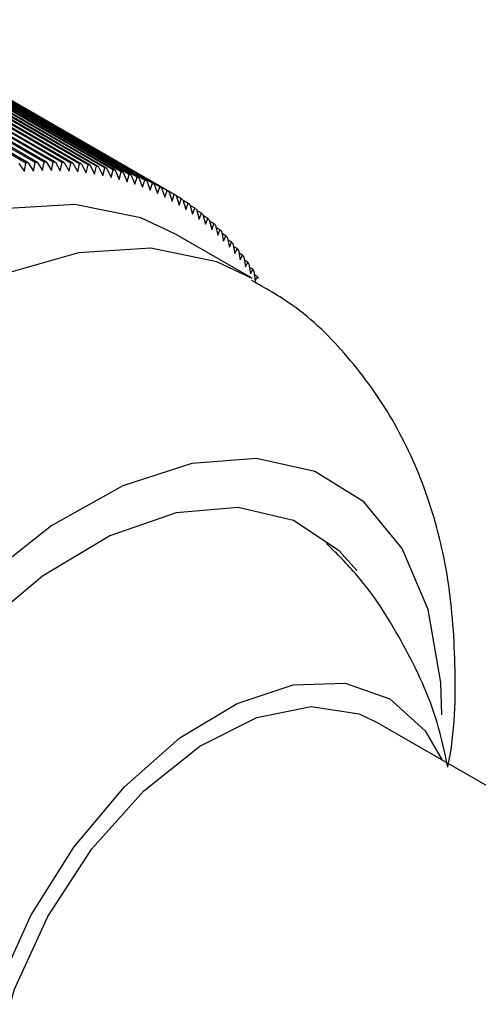
# Model space of a CAD drawing. Units: millimetres. Extents: x 5 to 995, y 5 to 995.
# Drawn here: x 203 to 206, y 853 to 859 of the extents above; entities that cross this region are included whole.
import ezdxf

# ---------------------------------------------------------------- set-up
doc = ezdxf.new("R2010")
doc.units = ezdxf.units.MM

msp = doc.modelspace()

# ---------------------------------------------------------------- linework, layer by layer
at = {"color": 7, "linetype": 'Continuous', "lineweight": 25}
for p, q in [((202.9059, 858.5726), (201.3738, 859.457)), ((202.9195, 858.5727), (201.3875, 859.4572)), ((202.9616, 858.5726), (201.4296, 859.457)), ((202.9751, 858.5723), (201.4431, 859.4567)), ((202.7927, 858.5675), (201.2607, 859.4519)), ((202.8066, 858.5685), (201.2746, 859.4529)), ((202.8496, 858.5709), (201.3175, 859.4553)), ((202.8634, 858.5714), (201.3313, 859.4559)), ((203.0168, 858.5709), (201.4847, 859.4553)), ((203.0301, 858.5702), (201.4981, 859.4547)), ((203.0713, 858.5675), (201.5393, 859.4519)), ((203.0845, 858.5664), (201.5524, 859.4509)), ((203.1252, 858.5625), (201.5931, 859.4469)), ((203.1382, 858.561), (201.6062, 859.4454)), ((203.1784, 858.5557), (201.6464, 859.4402)), ((203.1913, 858.5538), (201.6592, 859.4383)), ((203.231, 858.5473), (201.6989, 859.4318)), ((203.2436, 858.545), (201.7116, 859.4295)), ((203.2828, 858.5372), (201.7507, 859.4217)), ((203.2953, 858.5345), (201.7632, 859.419)), ((203.3338, 858.5255), (201.8018, 859.4099)), ((203.3462, 858.5224), (201.8141, 859.4068)), ((203.3842, 858.5121), (201.8521, 859.3965)), ((203.3963, 858.5085), (201.8642, 859.393)), ((203.4337, 858.497), (201.9016, 859.3814)), ((203.4456, 858.4931), (201.9136, 859.3775)), ((203.4824, 858.4803), (201.9504, 859.3647)), ((203.4942, 858.4759), (201.9621, 859.3604)), ((203.5303, 858.4619), (201.9983, 859.3463)), ((203.5419, 858.4572), (202.0098, 859.3416)), ((203.5774, 858.4419), (202.0453, 859.3263)), ((203.5887, 858.4368), (202.0567, 859.3212)), ((203.6236, 858.4202), (202.0915, 859.3047)), ((203.6347, 858.4147), (202.1027, 859.2992)), ((203.6689, 858.397), (202.1369, 859.2814)), ((203.6798, 858.3911), (202.1478, 859.2755)), ((203.7133, 858.3721), (202.1813, 859.2566)), ((202.7494, 858.5638), (202.7831, 858.5142)), ((202.7831, 858.5142), (202.7927, 858.5675)), ((202.8066, 858.5685), (202.8396, 858.5182)), ((202.8396, 858.5182), (202.8496, 858.5709)), ((202.8634, 858.5714), (202.8956, 858.5205)), ((202.8956, 858.5205), (202.9059, 858.5726)), ((202.9195, 858.5727), (202.951, 858.5211)), ((202.951, 858.5211), (202.9616, 858.5726)), ((202.9751, 858.5723), (203.0058, 858.5201)), ((203.0058, 858.5201), (203.0168, 858.5709)), ((203.0301, 858.5702), (203.06, 858.5174)), ((203.06, 858.5174), (203.0713, 858.5675)), ((203.0845, 858.5664), (203.1136, 858.513)), ((203.1136, 858.513), (203.1252, 858.5625)), ((203.1382, 858.561), (203.1666, 858.507)), ((203.1666, 858.507), (203.1784, 858.5557)), ((203.1913, 858.5538), (203.2188, 858.4993)), ((203.2188, 858.4993), (203.231, 858.5473)), ((203.2436, 858.545), (203.2704, 858.4899)), ((203.2704, 858.4899), (203.2828, 858.5372)), ((203.2953, 858.5345), (203.3212, 858.4789)), ((203.3212, 858.4789), (203.3338, 858.5255)), ((203.3462, 858.5224), (203.3713, 858.4662)), ((203.3713, 858.4662), (203.3842, 858.5121)), ((203.3963, 858.5085), (203.4207, 858.4519)), ((203.4207, 858.4519), (203.4337, 858.497)), ((203.4456, 858.4931), (203.4692, 858.436)), ((203.4692, 858.436), (203.4824, 858.4803)), ((203.4942, 858.4759), (203.517, 858.4184)), ((203.517, 858.4184), (203.5303, 858.4619)), ((203.5419, 858.4572), (203.5639, 858.3992)), ((203.5639, 858.3992), (203.5774, 858.4419)), ((203.5887, 858.4368), (203.61, 858.3784)), ((203.61, 858.3784), (203.6236, 858.4202)), ((203.6347, 858.4147), (203.6552, 858.356)), ((203.6552, 858.356), (203.6689, 858.397)), ((203.6798, 858.3911), (203.6995, 858.332)), ((203.6995, 858.332), (203.7133, 858.3721)), ((203.724, 858.3658), (203.7429, 858.3064)), ((203.7568, 858.3457), (203.7245, 858.3643)), ((203.7429, 858.3064), (203.7568, 858.3457)), ((203.7673, 858.339), (203.7853, 858.2792)), ((203.7993, 858.3176), (203.7683, 858.3355)), ((203.7853, 858.2792), (203.7993, 858.3176)), ((203.8096, 858.3106), (203.8269, 858.2505)), ((203.8409, 858.288), (203.8111, 858.3052)), ((203.8269, 858.2505), (203.8409, 858.288)), ((203.8509, 858.2806), (203.8674, 858.2202)), ((203.8815, 858.2568), (203.8529, 858.2734)), ((203.8674, 858.2202), (203.8815, 858.2568)), ((203.8912, 858.249), (203.907, 858.1883)), ((203.9211, 858.2241), (203.8936, 858.24)), ((203.907, 858.1883), (203.9211, 858.2241)), ((203.9306, 858.2159), (203.9456, 858.155)), ((203.9597, 858.1898), (203.9332, 858.2051)), ((203.9456, 858.155), (203.9597, 858.1898)), ((203.9689, 858.1813), (203.9831, 858.1201)), ((204.1924, 857.855), (203.721, 858.1272)), ((203.9972, 858.1541), (203.9718, 858.1687)), ((203.9831, 858.1201), (203.9972, 858.1541)), ((204.0062, 858.1451), (204.0197, 858.0838)), ((204.0337, 858.1168), (204.0093, 858.1309)), ((204.0197, 858.0838), (204.0337, 858.1168)), ((204.0424, 858.1075), (204.0551, 858.046)), ((204.0691, 858.078), (204.0457, 858.0915)), ((204.0551, 858.046), (204.0691, 858.078)), ((204.0776, 858.0684), (204.0895, 858.0067)), ((204.1035, 858.0378), (204.081, 858.0508)), ((204.0895, 858.0067), (204.1035, 858.0378)), ((204.1117, 858.0278), (204.1229, 857.966)), ((204.1367, 857.9961), (204.1152, 858.0086)), ((204.1229, 857.966), (204.1367, 857.9961)), ((204.1446, 857.9858), (204.1551, 857.9238)), ((204.1688, 857.953), (204.1482, 857.965)), ((204.1551, 857.9238), (204.1688, 857.953)), ((204.1765, 857.9423), (204.1862, 857.8803)), ((204.1999, 857.9085), (204.18, 857.9199)), ((204.1862, 857.8803), (204.1999, 857.9085)), ((204.2072, 857.8974), (204.2162, 857.8353)), ((204.2297, 857.8626), (204.2107, 857.8736)), ((204.2162, 857.8353), (204.2297, 857.8626)), ((209.6743, 852.3811), (204.9602, 855.1024))]:
    msp.add_line(p, q, dxfattribs=at)
at = {"color": 7, "linetype": 'Continuous', "lineweight": 25, "flags": 128}
for points in [[(203.721, 858.1272), (203.5052, 858.2274), (203.097, 858.3109), (202.6469, 858.2837), (202.1688, 858.1464), (201.677, 857.9033), (201.1866, 857.5617), (200.7124, 857.1321), (200.2689, 856.6274), (199.8695, 856.063), (199.5263, 855.4561), (199.2499, 854.8251), (199.0485, 854.1892), (198.9283, 853.5677), (198.893, 852.9794), (198.9437, 852.4423), (199.0787, 851.9727), (199.294, 851.5848), (199.583, 851.2905), (199.7213, 851.1988)], [(205.3745, 855.1433), (205.3672, 855.3443), (205.2889, 855.7979), (205.1279, 856.1765), (204.8903, 856.4656), (204.5853, 856.654), (204.2245, 856.7345), (203.8219, 856.7041), (203.393, 856.5638), (202.9541, 856.3192), (202.5221, 855.9795), (202.1138, 855.5578), (201.7447, 855.0704), (201.429, 854.5359), (201.1789, 853.975), (201.004, 853.4091), (200.911, 852.86), (200.9035, 852.3488), (200.9818, 851.8953), (201.1428, 851.5166), (201.3804, 851.2276), (201.6854, 851.0391), (202.0461, 850.9586), (202.0461, 850.9586)], [(204.8459, 856.0384), (204.7376, 856.1604), (204.4525, 856.3502), (204.1099, 856.4305), (203.7247, 856.398), (203.3137, 856.2539), (202.8949, 856.0046), (202.4866, 855.661), (202.1067, 855.238), (201.7717, 854.7543), (201.4963, 854.2309), (201.2926, 853.6907), (201.1694, 853.1573), (201.1321, 852.6541), (201.1824, 852.2029), (201.318, 851.8236), (201.5331, 851.5327), (201.8181, 851.343), (202.1608, 851.2626)], [(202.6165, 853.4443), (202.8224, 853.8982), (203.0897, 854.3235), (203.4039, 854.6975), (203.7481, 855), (204.1037, 855.2145), (204.4516, 855.3297), (204.773, 855.3392), (205.0506, 855.2426), (205.2695, 855.0451), (205.3769, 854.8619)], [(202.5461, 852.5539), (202.5905, 852.9857), (202.721, 853.4417), (202.9294, 853.8931), (203.2025, 854.3117), (203.5233, 854.6712), (203.8715, 854.9489), (204.2253, 855.1275), (204.5624, 855.1956), (204.8617, 855.149), (204.9602, 855.1024)]]:
    msp.add_lwpolyline(points, dxfattribs=at)
at = {"color": 8, "linetype": 'Continuous', "lineweight": 25, "flags": 128}
msp.add_lwpolyline([(204.1974, 857.8521), (203.9766, 857.9552), (203.5684, 858.0388), (203.1183, 858.0115), (202.6402, 857.8743), (202.1484, 857.6312), (201.658, 857.2896), (201.1838, 856.8599), (200.7403, 856.3553), (200.3409, 855.7909), (199.9977, 855.184), (199.7213, 854.553), (199.5199, 853.9171), (199.3998, 853.2956), (199.3644, 852.7073), (199.4151, 852.1702), (199.5501, 851.7006), (199.7654, 851.3127), (200.0544, 851.0184), (200.2016, 850.9215)], dxfattribs=at)
at = {"color": 7, "linetype": 'Continuous', "lineweight": 25}
for centre, radius, start, end in [((202.9393, 856.5802), 1.9927, 93.81659, 94.21728), ((202.9356, 856.6452), 1.9276, 92.14889, 92.55855), ((202.934, 856.7065), 1.8663, 90.44446, 90.86304), ((202.9342, 856.7639), 1.8089, 88.70365, 89.13106), ((202.936, 856.8175), 1.7552, 86.92703, 87.3631), ((202.9393, 856.8672), 1.7055, 85.1154, 85.55991), ((202.9438, 856.9129), 1.6595, 83.2698, 83.72247), ((202.9492, 856.9546), 1.6174, 81.39154, 81.85203), ((202.9554, 856.9924), 1.5792, 79.48219, 79.95009), ((202.9621, 857.0262), 1.5447, 77.5436, 78.01845), ((202.9691, 857.0561), 1.514, 75.5779, 76.05914), ((202.9761, 857.0821), 1.4871, 73.58748, 74.0745), ((202.983, 857.1042), 1.4639, 71.57496, 72.06711), ((202.9893, 857.1225), 1.4445, 69.54324, 70.03979), ((202.995, 857.1372), 1.4288, 67.4954, 67.99559), ((202.9997, 857.1482), 1.4168, 65.43473, 65.93773), ((203.0033, 857.1557), 1.4085, 63.36465, 63.86962), ((203.0054, 857.1597), 1.4039, 61.2887, 61.79477), ((203.0058, 857.1605), 1.4031, 59.21051, 59.71679), ((203.0043, 857.1581), 1.4059, 57.1337, 57.6393), ((203.0007, 857.1527), 1.4124, 55.0619, 55.56595), ((202.9947, 857.1445), 1.4226, 52.99867, 53.50032), ((202.9862, 857.1335), 1.4365, 50.94748, 51.44588), ((202.9749, 857.12), 1.4541, 48.91164, 49.40601), ((202.9607, 857.104), 1.4755, 46.8943, 47.38388), ((202.9433, 857.086), 1.5006, 44.89837, 45.38247), ((202.9225, 857.0659), 1.5294, 42.92657, 43.40456), ((202.8983, 857.0439), 1.5621, 40.98133, 41.45264), ((202.8705, 857.0204), 1.5985, 39.06486, 39.52898), ((202.8389, 856.9954), 1.6388, 37.17906, 37.63554), ((202.8035, 856.9692), 1.6829, 35.32556, 35.77404), ((202.764, 856.942), 1.7308, 33.50575, 33.94591), ((202.7205, 856.9139), 1.7826, 31.72073, 32.15233)]:
    msp.add_arc(centre, radius, start, end, dxfattribs=at)
for points, knots in [([(205.4108, 854.8197), (205.4112, 854.8211), (205.4572, 855.0361), (205.4647, 855.4399), (205.4238, 856.0097), (205.2914, 856.5196), (205.0838, 856.9769), (204.8008, 857.3691), (204.5028, 857.6656), (204.2797, 857.7905), (204.1941, 857.8385)], [0, 0, 0, 0, 0.001211, 0.178658, 0.338613, 0.491321, 0.6368, 0.777079, 0.914465, 1, 1, 1, 1]), ([(205.4108, 854.8197), (205.3911, 854.9129), (205.3356, 855.1759), (205.1449, 855.5793), (204.9125, 855.9553), (204.7236, 856.1423), (204.6591, 856.2061)], [0, 0, 0, 0, 0.17819, 0.502763, 0.830419, 1, 1, 1, 1])]:
    msp.add_open_spline(points, degree=3, knots=knots, dxfattribs=at)

doc.saveas('drawing.dxf')
